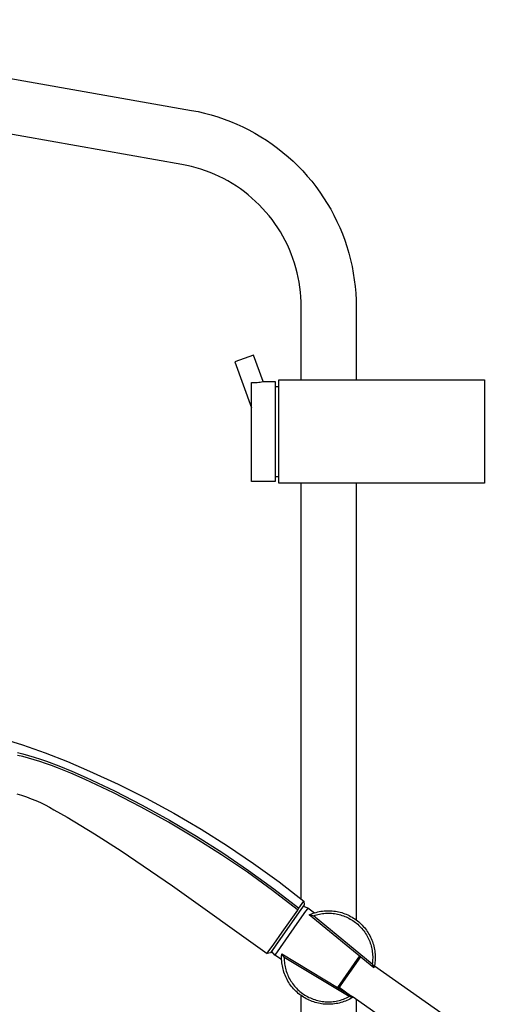
# Model space of a CAD drawing. Units: millimetres. Extents: x -585 to 372, y -1328 to 1365.
# Drawn here: x -340 to -146, y 963 to 1358 of the extents above; entities that cross this region are included whole.
import ezdxf

# ---------------------------------------------------------------- set-up
doc = ezdxf.new("R2010")
doc.units = ezdxf.units.MM
doc.header["$MEASUREMENT"] = 0
doc.layers.add('Default', color=7, linetype='Continuous', true_color=0x000000)

msp = doc.modelspace()

# ---------------------------------------------------------------- linework, layer by layer
at = {"layer": 'Default', "color": 7, "true_color": 0xffffff}
for p, q in [((-477.11, 1358.04), (-270.87, 1321.67)), ((-274.69, 1300.01), (-480.93, 1336.37)), ((-270.87, 1321.67), (-268.2, 1321.16)), ((-268.2, 1321.16), (-265.54, 1320.55)), ((-265.54, 1320.55), (-262.91, 1319.85)), ((-262.91, 1319.85), (-260.3, 1319.06)), ((-260.3, 1319.06), (-257.72, 1318.18)), ((-257.72, 1318.18), (-255.18, 1317.22)), ((-255.18, 1317.22), (-252.66, 1316.17)), ((-252.66, 1316.17), (-250.19, 1315.03)), ((-250.19, 1315.03), (-247.75, 1313.81)), ((-247.75, 1313.81), (-245.36, 1312.51)), ((-245.36, 1312.51), (-243.01, 1311.13)), ((-243.01, 1311.13), (-240.71, 1309.67)), ((-240.71, 1309.67), (-238.46, 1308.13)), ((-238.46, 1308.13), (-236.27, 1306.51)), ((-236.27, 1306.51), (-234.13, 1304.83)), ((-234.13, 1304.83), (-232.05, 1303.07)), ((-232.05, 1303.07), (-230.03, 1301.24)), ((-272.75, 1299.63), (-274.69, 1300.01)), ((-270.83, 1299.19), (-272.75, 1299.63)), ((-268.92, 1298.68), (-270.83, 1299.19)), ((-230.03, 1301.24), (-228.08, 1299.34)), ((-228.08, 1299.34), (-226.19, 1297.38)), ((-267.03, 1298.11), (-268.92, 1298.68)), ((-265.16, 1297.48), (-267.03, 1298.11)), ((-263.31, 1296.78), (-265.16, 1297.48)), ((-261.49, 1296.02), (-263.31, 1296.78)), ((-259.69, 1295.19), (-261.49, 1296.02)), ((-257.93, 1294.31), (-259.69, 1295.19)), ((-226.19, 1297.38), (-224.37, 1295.35)), ((-224.37, 1295.35), (-222.61, 1293.26)), ((-256.19, 1293.36), (-257.93, 1294.31)), ((-254.49, 1292.36), (-256.19, 1293.36)), ((-252.82, 1291.3), (-254.49, 1292.36)), ((-251.19, 1290.19), (-252.82, 1291.3)), ((-222.61, 1293.26), (-220.94, 1291.12)), ((-249.6, 1289.02), (-251.19, 1290.19)), ((-248.05, 1287.79), (-249.6, 1289.02)), ((-246.55, 1286.52), (-248.05, 1287.79)), ((-220.94, 1291.12), (-219.33, 1288.92)), ((-219.33, 1288.92), (-217.8, 1286.66)), ((-245.08, 1285.19), (-246.55, 1286.52)), ((-243.67, 1283.82), (-245.08, 1285.19)), ((-242.3, 1282.39), (-243.67, 1283.82)), ((-217.8, 1286.66), (-216.35, 1284.36)), ((-216.35, 1284.36), (-214.98, 1282)), ((-240.98, 1280.92), (-242.3, 1282.39)), ((-239.71, 1279.41), (-240.98, 1280.92)), ((-238.49, 1277.85), (-239.71, 1279.41)), ((-214.98, 1282), (-213.69, 1279.6)), ((-213.69, 1279.6), (-212.48, 1277.16)), ((-237.32, 1276.26), (-238.49, 1277.85)), ((-236.22, 1274.62), (-237.32, 1276.26)), ((-212.48, 1277.16), (-211.35, 1274.68)), ((-235.16, 1272.95), (-236.22, 1274.62)), ((-234.17, 1271.25), (-235.16, 1272.95)), ((-211.35, 1274.68), (-210.31, 1272.16)), ((-210.31, 1272.16), (-209.36, 1269.61)), ((-233.23, 1269.51), (-234.17, 1271.25)), ((-232.36, 1267.74), (-233.23, 1269.51)), ((-231.54, 1265.94), (-232.36, 1267.74)), ((-209.36, 1269.61), (-208.49, 1267.03)), ((-230.79, 1264.11), (-231.54, 1265.94)), ((-230.1, 1262.26), (-230.79, 1264.11)), ((-208.49, 1267.03), (-207.72, 1264.42)), ((-207.72, 1264.42), (-207.03, 1261.78)), ((-229.47, 1260.39), (-230.1, 1262.26)), ((-228.9, 1258.5), (-229.47, 1260.39)), ((-207.03, 1261.78), (-206.43, 1259.12)), ((-228.4, 1256.59), (-228.9, 1258.5)), ((-227.97, 1254.66), (-228.4, 1256.59)), ((-206.43, 1259.12), (-205.92, 1256.45)), ((-205.92, 1256.45), (-205.51, 1253.75)), ((-227.6, 1252.72), (-227.97, 1254.66)), ((-227.3, 1250.77), (-227.6, 1252.72)), ((-205.51, 1253.75), (-205.18, 1251.05)), ((-227.07, 1248.81), (-227.3, 1250.77)), ((-226.9, 1246.84), (-227.07, 1248.81)), ((-205.18, 1251.05), (-204.95, 1248.33)), ((-204.95, 1248.33), (-204.81, 1245.61)), ((-226.8, 1244.87), (-226.9, 1246.84)), ((-226.76, 1242.89), (-226.8, 1244.87)), ((-204.81, 1245.61), (-204.76, 1242.89)), ((-226.76, 1213.61), (-226.76, 1242.89)), ((-204.76, 1242.89), (-204.76, 1213.61)), ((-245.96, 1223.56), (-253.48, 1220.82)), ((-253.48, 1220.82), (-246.76, 1202.37)), ((-242.08, 1212.91), (-245.96, 1223.56)), ((-246.76, 1212.51), (-246.19, 1212.5)), ((-246.76, 1172.87), (-246.76, 1212.51)), ((-246.19, 1212.5), (-245.6, 1212.51)), ((-245.6, 1212.51), (-245.01, 1212.53)), ((-245.01, 1212.53), (-244.43, 1212.58)), ((-244.43, 1212.58), (-243.84, 1212.63)), ((-243.84, 1212.63), (-243.26, 1212.71)), ((-243.26, 1212.71), (-242.67, 1212.8)), ((-242.67, 1212.8), (-242.08, 1212.91)), ((-242.08, 1212.91), (-237.26, 1212.91)), ((-237.26, 1212.91), (-237.26, 1172.87)), ((-235.76, 1172.17), (-235.76, 1213.61)), ((-235.76, 1213.61), (-226.76, 1213.61)), ((-226.76, 1213.61), (-204.76, 1213.61)), ((-204.76, 1213.61), (-153.26, 1213.61)), ((-153.26, 1213.61), (-153.26, 1172.17)), ((-237.26, 1210.89), (-235.76, 1210.89)), ((-237.26, 1172.87), (-246.76, 1172.87)), ((-237.26, 1174.89), (-235.76, 1174.89)), ((-226.76, 1172.17), (-235.76, 1172.17)), ((-226.76, 1005.43), (-226.76, 1172.17)), ((-153.26, 1172.17), (-226.76, 1172.17)), ((-204.76, 1172.17), (-204.76, 997.06)), ((-347.87, 1070.07), (-338.65, 1067.21)), ((-338.65, 1067.21), (-329.54, 1064.03)), ((-338.53, 1062.51), (-340.66, 1063.02)), ((-340.64, 1064.18), (-338.42, 1063.63)), ((-336.25, 1061.91), (-338.53, 1062.51)), ((-338.42, 1063.63), (-336.16, 1063.01)), ((-336.16, 1063.01), (-333.91, 1062.34)), ((-333.91, 1062.34), (-331.42, 1061.54)), ((-329.54, 1064.03), (-320.54, 1060.53)), ((-333.98, 1061.25), (-336.25, 1061.91)), ((-331.7, 1060.53), (-333.98, 1061.25)), ((-329.43, 1059.77), (-331.7, 1060.53)), ((-331.42, 1061.54), (-328.96, 1060.69)), ((-326.96, 1058.89), (-329.43, 1059.77)), ((-328.96, 1060.69), (-324.08, 1058.85)), ((-324.5, 1057.96), (-326.96, 1058.89)), ((-324.08, 1058.85), (-318.83, 1056.69)), ((-320.54, 1060.53), (-311.67, 1056.73)), ((-319.23, 1055.82), (-324.5, 1057.96)), ((-313.44, 1053.28), (-319.23, 1055.82)), ((-318.83, 1056.69), (-313.02, 1054.11)), ((-311.67, 1056.73), (-300.22, 1051.46)), ((-302.14, 1047.93), (-313.44, 1053.28)), ((-313.02, 1054.11), (-301.7, 1048.75)), ((-300.22, 1051.46), (-288.95, 1045.82)), ((-340.9, 1047.59), (-338.95, 1047)), ((-338.95, 1047), (-337.02, 1046.35)), ((-337.02, 1046.35), (-335.12, 1045.65)), ((-291.01, 1042.24), (-302.14, 1047.93)), ((-301.7, 1048.75), (-290.56, 1043.04)), ((-335.12, 1045.65), (-333.23, 1044.88)), ((-333.23, 1044.88), (-331.38, 1044.06)), ((-331.38, 1044.06), (-329.55, 1043.17)), ((-329.55, 1043.17), (-327.74, 1042.23)), ((-290.56, 1043.04), (-279.6, 1036.99)), ((-288.95, 1045.82), (-277.87, 1039.81)), ((-327.74, 1042.23), (-325.97, 1041.24)), ((-325.97, 1041.24), (-320.71, 1038.22)), ((-280.06, 1036.2), (-291.01, 1042.24)), ((-277.87, 1039.81), (-266.99, 1033.45)), ((-320.71, 1038.22), (-309.76, 1031.55)), ((-269.3, 1029.84), (-280.06, 1036.2)), ((-279.6, 1036.99), (-268.84, 1030.61)), ((-309.76, 1031.55), (-299.06, 1024.69)), ((-268.84, 1030.61), (-258.28, 1023.89)), ((-266.99, 1033.45), (-256.33, 1026.74)), ((-258.74, 1023.14), (-269.3, 1029.84)), ((-256.33, 1026.74), (-245.88, 1019.69)), ((-299.06, 1024.69), (-278.44, 1010.68)), ((-248.39, 1016.12), (-258.74, 1023.14)), ((-258.28, 1023.89), (-247.93, 1016.85)), ((-245.88, 1019.69), (-235.68, 1012.3)), ((-238.27, 1008.79), (-248.39, 1016.12)), ((-247.93, 1016.85), (-237.8, 1009.49)), ((-235.68, 1012.3), (-225.71, 1004.59)), ((-278.44, 1010.68), (-240.45, 983.55)), ((-228.37, 1001.15), (-238.27, 1008.79)), ((-237.8, 1009.49), (-227.9, 1001.82)), ((-227.74, 1001.69), (-225.71, 1004.58)), ((-225.58, 1003.09), (-227.57, 1000.25)), ((-225.71, 1004.58), (-225.71, 1004.59)), ((-225.71, 1004.59), (-225.58, 1003.09)), ((-227.57, 1000.25), (-239.08, 983.81)), ((-234.46, 992.09), (-228.22, 1001)), ((-228.37, 1001.15), (-228.22, 1001)), ((-228.3, 1001.07), (-228.37, 1001.15)), ((-228.22, 1001), (-228.3, 1001.07)), ((-228.22, 1001), (-227.74, 1001.69)), ((-227.9, 1001.82), (-227.74, 1001.69)), ((-225.07, 1000.49), (-227.56, 996.94)), ((-225.97, 1002.53), (-224.1, 1001.88)), ((-224.34, 1001.54), (-225.07, 1000.49)), ((-224.15, 1001.8), (-224.34, 1001.54)), ((-224.11, 1001.87), (-224.15, 1001.8)), ((-224.1, 1001.88), (-224.11, 1001.87)), ((-224.1, 1001.88), (-221.52, 999.87)), ((-224.1, 1001.88), (-224.1, 1001.88)), ((-224.1, 1001.88), (-224.1, 1001.88)), ((-224.1, 1001.88), (-224.1, 1001.88)), ((-224.1, 1001.88), (-224.1, 1001.88)), ((-223.58, 999.08), (-223.27, 999.22)), ((-197.61, 977.79), (-223.58, 999.08)), ((-223.27, 999.22), (-222.67, 999.46)), ((-223.27, 999.22), (-221.84, 998.7)), ((-222.67, 999.46), (-222.06, 999.69)), ((-222.06, 999.69), (-221.44, 999.89)), ((-221.44, 999.89), (-220.82, 1000.07)), ((-221.26, 998.9), (-220.68, 999.07)), ((-220.82, 1000.07), (-220.19, 1000.23)), ((-220.68, 999.07), (-220.09, 999.23)), ((-220.19, 1000.23), (-219.55, 1000.37)), ((-220.09, 999.23), (-219.49, 999.36)), ((-219.55, 1000.37), (-218.91, 1000.48)), ((-219.49, 999.36), (-218.89, 999.47)), ((-218.91, 1000.48), (-218.27, 1000.58)), ((-218.89, 999.47), (-218.29, 999.56)), ((-218.29, 999.56), (-217.68, 999.64)), ((-218.27, 1000.58), (-217.63, 1000.65)), ((-217.68, 999.64), (-217.08, 999.69)), ((-217.63, 1000.65), (-216.98, 1000.69)), ((-217.08, 999.69), (-216.47, 999.72)), ((-216.98, 1000.69), (-216.33, 1000.72)), ((-216.47, 999.72), (-215.86, 999.72)), ((-216.33, 1000.72), (-215.68, 1000.72)), ((-215.86, 999.72), (-215.25, 999.71)), ((-215.68, 1000.72), (-215.03, 1000.7)), ((-215.25, 999.71), (-214.64, 999.68)), ((-215.03, 1000.7), (-214.38, 1000.66)), ((-214.64, 999.68), (-214.03, 999.63)), ((-214.38, 1000.66), (-213.74, 1000.6)), ((-214.03, 999.63), (-213.43, 999.55)), ((-213.74, 1000.6), (-213.09, 1000.51)), ((-213.43, 999.55), (-212.82, 999.46)), ((-213.09, 1000.51), (-212.45, 1000.4)), ((-212.82, 999.46), (-212.23, 999.34)), ((-212.45, 1000.4), (-211.82, 1000.27)), ((-212.23, 999.34), (-211.63, 999.2)), ((-211.82, 1000.27), (-211.18, 1000.12)), ((-211.63, 999.2), (-211.04, 999.05)), ((-211.18, 1000.12), (-210.56, 999.95)), ((-211.04, 999.05), (-210.46, 998.87)), ((-210.56, 999.95), (-209.94, 999.75)), ((-209.94, 999.75), (-209.33, 999.53)), ((-209.33, 999.53), (-208.72, 999.3)), ((-208.72, 999.3), (-208.13, 999.04)), ((-208.13, 999.04), (-207.54, 998.76)), ((-227.56, 996.94), (-237.4, 982.88)), ((-221.84, 998.7), (-221.26, 998.9)), ((-198.33, 979.33), (-221.84, 998.7)), ((-210.46, 998.87), (-209.88, 998.67)), ((-209.88, 998.67), (-209.31, 998.46)), ((-209.31, 998.46), (-208.75, 998.22)), ((-208.75, 998.22), (-208.19, 997.96)), ((-208.19, 997.96), (-207.65, 997.69)), ((-207.65, 997.69), (-207.11, 997.4)), ((-207.54, 998.76), (-206.97, 998.46)), ((-207.11, 997.4), (-206.59, 997.09)), ((-206.97, 998.46), (-206.4, 998.14)), ((-206.59, 997.09), (-206.08, 996.76)), ((-206.4, 998.14), (-205.85, 997.8)), ((-206.08, 996.76), (-205.57, 996.41)), ((-205.85, 997.8), (-205.3, 997.44)), ((-205.57, 996.41), (-205.08, 996.05)), ((-205.3, 997.44), (-204.77, 997.07)), ((-205.08, 996.05), (-204.61, 995.67)), ((-204.77, 997.07), (-204.26, 996.67)), ((-204.61, 995.67), (-204.14, 995.27)), ((-204.26, 996.67), (-203.76, 996.26)), ((-204.14, 995.27), (-203.69, 994.86)), ((-203.76, 996.26), (-203.27, 995.83)), ((-203.27, 995.83), (-202.8, 995.39)), ((-202.8, 995.39), (-202.34, 994.93)), ((-237.81, 987.34), (-234.46, 992.09)), ((-203.69, 994.86), (-203.26, 994.44)), ((-203.26, 994.44), (-202.84, 993.99)), ((-202.84, 993.99), (-202.43, 993.54)), ((-202.43, 993.54), (-202.04, 993.07)), ((-202.34, 994.93), (-201.9, 994.45)), ((-202.04, 993.07), (-201.67, 992.59)), ((-201.9, 994.45), (-201.48, 993.96)), ((-201.67, 992.59), (-201.31, 992.09)), ((-201.48, 993.96), (-201.07, 993.45)), ((-201.31, 992.09), (-200.97, 991.58)), ((-201.07, 993.45), (-200.68, 992.93)), ((-200.97, 991.58), (-200.65, 991.07)), ((-200.68, 992.93), (-200.31, 992.4)), ((-200.31, 992.4), (-199.96, 991.85)), ((-199.96, 991.85), (-199.62, 991.29)), ((-199.62, 991.29), (-199.31, 990.72)), ((-240, 984.25), (-237.81, 987.34)), ((-238.65, 984.42), (-235.1, 989.49)), ((-200.65, 991.07), (-200.35, 990.54)), ((-200.35, 990.54), (-200.06, 990)), ((-200.06, 990), (-199.8, 989.45)), ((-199.8, 989.45), (-199.55, 988.89)), ((-199.55, 988.89), (-199.32, 988.33)), ((-199.32, 988.33), (-199.11, 987.75)), ((-199.31, 990.72), (-199.02, 990.14)), ((-199.11, 987.75), (-198.92, 987.17)), ((-199.02, 990.14), (-198.75, 989.56)), ((-198.92, 987.17), (-198.75, 986.59)), ((-198.75, 989.56), (-198.49, 988.96)), ((-198.49, 988.96), (-198.26, 988.35)), ((-198.26, 988.35), (-198.05, 987.74)), ((-198.05, 987.74), (-197.86, 987.11)), ((-240.45, 983.55), (-240, 984.25)), ((-239.08, 983.81), (-240.45, 983.55)), ((-237.4, 982.88), (-238.65, 984.42)), ((-234.64, 983.1), (-234.61, 983.44)), ((-234.61, 983.44), (-205.87, 966.1)), ((-198.75, 986.59), (-198.6, 986)), ((-198.6, 986), (-198.48, 985.4)), ((-198.48, 985.4), (-198.37, 984.8)), ((-198.37, 984.8), (-198.28, 984.2)), ((-198.28, 984.2), (-198.21, 983.59)), ((-198.21, 983.59), (-198.17, 982.98)), ((-197.86, 987.11), (-197.69, 986.49)), ((-197.69, 986.49), (-197.55, 985.85)), ((-197.55, 985.85), (-197.42, 985.22)), ((-197.42, 985.22), (-197.32, 984.58)), ((-197.32, 984.58), (-197.24, 983.93)), ((-197.24, 983.93), (-197.19, 983.28)), ((-197.19, 983.28), (-197.15, 982.64)), ((-234.66, 981.16), (-237.4, 982.88)), ((-237.4, 982.88), (-237.4, 982.88)), ((-234.67, 982.46), (-234.64, 983.1)), ((-234.67, 981.81), (-234.67, 982.46)), ((-234.66, 981.16), (-234.67, 981.81)), ((-234.62, 980.51), (-234.66, 981.16)), ((-234.64, 983.1), (-233.67, 981.93)), ((-234.56, 979.87), (-234.62, 980.51)), ((-234.47, 979.22), (-234.56, 979.87)), ((-207.57, 966.27), (-233.67, 981.93)), ((-233.67, 981.93), (-233.66, 981.31)), ((-233.66, 981.31), (-233.63, 980.69)), ((-233.63, 980.69), (-233.57, 980.07)), ((-233.57, 980.07), (-233.5, 979.46)), ((-233.5, 979.46), (-233.4, 978.85)), ((-203.4, 982.57), (-212.26, 969.92)), ((-203.04, 982.27), (-211.85, 969.68)), ((-198.25, 979.94), (-198.33, 979.33)), ((-198.33, 979.33), (-197.54, 978.12)), ((-198.2, 980.54), (-198.25, 979.94)), ((-198.16, 981.15), (-198.2, 980.54)), ((-198.17, 982.98), (-198.14, 982.37)), ((-198.14, 981.76), (-198.16, 981.15)), ((-198.14, 982.37), (-198.14, 981.76)), ((-197.31, 979.4), (-197.41, 978.76)), ((-197.24, 980.04), (-197.31, 979.4)), ((-197.18, 980.69), (-197.24, 980.04)), ((-197.15, 981.34), (-197.18, 980.69)), ((-197.15, 982.64), (-197.14, 981.99)), ((-197.14, 981.99), (-197.15, 981.34)), ((-234.37, 978.58), (-234.47, 979.22)), ((-234.24, 977.95), (-234.37, 978.58)), ((-234.09, 977.31), (-234.24, 977.95)), ((-233.92, 976.69), (-234.09, 977.31)), ((-233.73, 976.07), (-233.92, 976.69)), ((-233.51, 975.46), (-233.73, 976.07)), ((-233.28, 974.85), (-233.51, 975.46)), ((-233.4, 978.85), (-233.28, 978.24)), ((-233.28, 978.24), (-233.14, 977.64)), ((-233.14, 977.64), (-232.98, 977.04)), ((-232.98, 977.04), (-232.8, 976.45)), ((-232.8, 976.45), (-232.59, 975.86)), ((-232.59, 975.86), (-232.37, 975.28)), ((-232.37, 975.28), (-232.13, 974.71)), ((-197.54, 978.12), (-197.61, 977.79)), ((-197.41, 978.76), (-197.54, 978.12)), ((-197.44, 978.63), (-146.14, 942.71)), ((-233.02, 974.26), (-233.28, 974.85)), ((-232.74, 973.67), (-233.02, 974.26)), ((-232.45, 973.09), (-232.74, 973.67)), ((-232.13, 972.53), (-232.45, 973.09)), ((-232.13, 974.71), (-231.87, 974.15)), ((-231.8, 971.97), (-232.13, 972.53)), ((-231.87, 974.15), (-231.58, 973.6)), ((-231.44, 971.43), (-231.8, 971.97)), ((-231.58, 973.6), (-231.28, 973.06)), ((-231.07, 970.9), (-231.44, 971.43)), ((-231.28, 973.06), (-230.96, 972.53)), ((-230.96, 972.53), (-230.63, 972.01)), ((-230.63, 972.01), (-230.27, 971.5)), ((-230.27, 971.5), (-229.9, 971.01)), ((-230.68, 970.38), (-231.07, 970.9)), ((-230.27, 969.87), (-230.68, 970.38)), ((-229.84, 969.39), (-230.27, 969.87)), ((-229.9, 971.01), (-229.51, 970.52)), ((-229.4, 968.91), (-229.84, 969.39)), ((-229.51, 970.52), (-229.1, 970.06)), ((-228.94, 968.45), (-229.4, 968.91)), ((-229.1, 970.06), (-228.68, 969.6)), ((-228.46, 968.01), (-228.94, 968.45)), ((-228.68, 969.6), (-228.24, 969.17)), ((-227.97, 967.58), (-228.46, 968.01)), ((-228.24, 969.17), (-227.78, 968.74)), ((-227.47, 967.18), (-227.97, 967.58)), ((-227.78, 968.74), (-227.32, 968.34)), ((-227.32, 968.34), (-226.83, 967.95)), ((-226.83, 967.95), (-226.34, 967.58)), ((-226.34, 967.58), (-225.83, 967.22)), ((-211.62, 970.01), (-206.98, 966.76)), ((-226.95, 966.79), (-227.47, 967.18)), ((-226.42, 966.41), (-226.95, 966.79)), ((-226.76, 367.91), (-226.76, 966.65)), ((-225.88, 966.06), (-226.42, 966.41)), ((-225.32, 965.72), (-225.88, 966.06)), ((-225.83, 967.22), (-225.31, 966.88)), ((-224.76, 965.41), (-225.32, 965.72)), ((-225.31, 966.88), (-224.78, 966.56)), ((-224.78, 966.56), (-224.24, 966.26)), ((-224.18, 965.11), (-224.76, 965.41)), ((-224.24, 966.26), (-223.69, 965.98)), ((-223.59, 964.84), (-224.18, 965.11)), ((-223.69, 965.98), (-223.12, 965.72)), ((-222.99, 964.58), (-223.59, 964.84)), ((-223.12, 965.72), (-222.55, 965.48)), ((-222.39, 964.35), (-222.99, 964.58)), ((-222.55, 965.48), (-221.98, 965.26)), ((-221.78, 964.13), (-222.39, 964.35)), ((-221.98, 965.26), (-221.39, 965.06)), ((-221.16, 963.94), (-221.78, 964.13)), ((-221.39, 965.06), (-220.8, 964.88)), ((-220.53, 963.77), (-221.16, 963.94)), ((-220.8, 964.88), (-220.2, 964.72)), ((-219.9, 963.62), (-220.53, 963.77)), ((-220.2, 964.72), (-219.59, 964.58)), ((-219.26, 963.49), (-219.9, 963.62)), ((-219.59, 964.58), (-218.99, 964.46)), ((-218.62, 963.39), (-219.26, 963.49)), ((-218.99, 964.46), (-218.37, 964.36)), ((-218.37, 964.36), (-217.76, 964.29)), ((-217.76, 964.29), (-217.14, 964.23)), ((-217.14, 964.23), (-216.52, 964.2)), ((-216.52, 964.2), (-215.9, 964.19)), ((-215.9, 964.19), (-215.28, 964.2)), ((-215.28, 964.2), (-214.67, 964.23)), ((-214.67, 964.23), (-214.05, 964.29)), ((-214.05, 964.29), (-213.43, 964.36)), ((-212.81, 963.45), (-213.45, 963.35)), ((-213.43, 964.36), (-212.82, 964.46)), ((-212.82, 964.46), (-212.21, 964.58)), ((-212.17, 963.57), (-212.81, 963.45)), ((-212.21, 964.58), (-211.61, 964.72)), ((-211.54, 963.71), (-212.17, 963.57)), ((-211.61, 964.72), (-211.01, 964.88)), ((-210.91, 963.87), (-211.54, 963.71)), ((-211.01, 964.88), (-210.42, 965.06)), ((-210.29, 964.05), (-210.91, 963.87)), ((-210.42, 965.06), (-209.83, 965.26)), ((-209.67, 964.26), (-210.29, 964.05)), ((-209.83, 965.26), (-209.25, 965.48)), ((-209.06, 964.48), (-209.67, 964.26)), ((-209.25, 965.48), (-208.68, 965.72)), ((-208.46, 964.73), (-209.06, 964.48)), ((-208.68, 965.72), (-208.12, 965.99)), ((-207.87, 965), (-208.46, 964.73)), ((-208.12, 965.99), (-207.57, 966.27)), ((-207.29, 965.29), (-207.87, 965)), ((-206.16, 965.92), (-207.57, 966.27)), ((-206.72, 965.59), (-207.29, 965.29)), ((-206.16, 965.92), (-206.72, 965.59)), ((-205.87, 966.1), (-206.16, 965.92)), ((-154.86, 930.26), (-205.96, 966.04)), ((-204.76, 965.21), (-204.76, 367.91)), ((-217.98, 963.3), (-218.62, 963.39)), ((-217.33, 963.24), (-217.98, 963.3)), ((-216.69, 963.21), (-217.33, 963.24)), ((-216.04, 963.19), (-216.69, 963.21)), ((-215.39, 963.2), (-216.04, 963.19)), ((-214.74, 963.23), (-215.39, 963.2)), ((-214.09, 963.28), (-214.74, 963.23)), ((-213.45, 963.35), (-214.09, 963.28))]:
    msp.add_line(p, q, dxfattribs=at)

doc.saveas('drawing.dxf')
